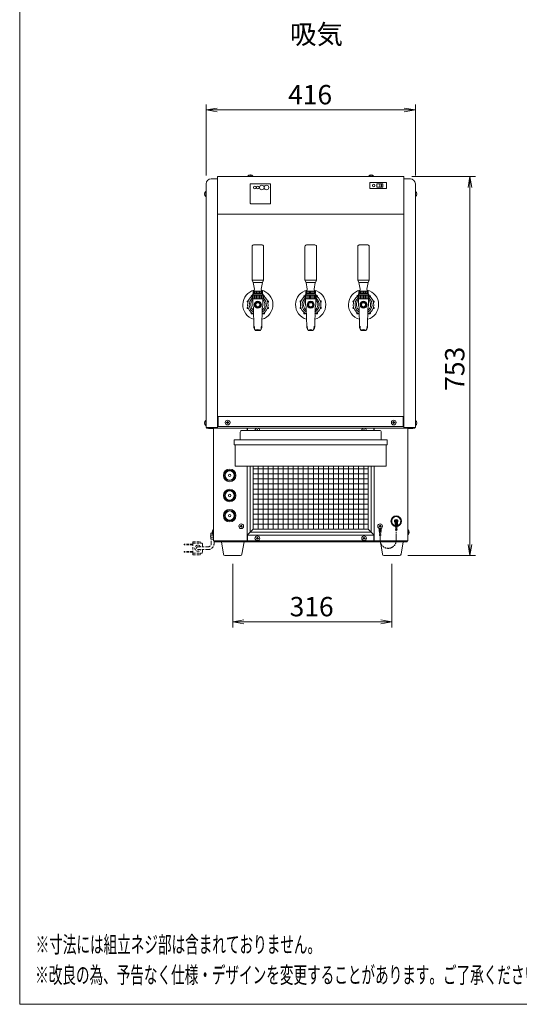
# Model space of a CAD drawing. Units: millimetres. Extents: x -124 to 6978, y -804 to 8604.
# Drawn here: x -124 to 869, y 5468 to 7424 of the extents above; entities that cross this region are included whole.
import ezdxf

# ---------------------------------------------------------------- set-up
doc = ezdxf.new("R2010")
doc.units = ezdxf.units.MM
doc.linetypes.add('AM_ISO09W050', pattern=[22.5, 12, -1.5, 3, -1.5, 3, -1.5])
doc.linetypes.add('DASHED2', pattern=[9.525, 6.35, -3.175])
doc.layers.get('0').update_dxf_attribs({"lineweight": 18})
for name, color, linetype, lineweight in [('ACｺｰﾄﾞ', 252, 'DASHED2', 18), ('AM_5', 51, 'Continuous', 18), ('仮想線', 44, 'AM_ISO09W050', 13), ('図面枠', 111, 'Continuous', 15), ('弱線', 133, 'Continuous', 13)]:
    doc.layers.add(name, color=color, linetype=linetype, lineweight=lineweight)
doc.styles.get("Standard").update_dxf_attribs({"font": 'simplex.shx', "bigfont": 'bigfont.shx'})

# ---------------------------------------------------------------- blocks, each defined once
blk = doc.blocks.new('A$C6A0D73E1')
at = {"color": 0, "linetype": 'ByBlock', "lineweight": -2}
for p, q in [((2, -88.03), (0, -88.36)), ((2, -88.69), (0, -88.36)), ((0, -88.36), (2, -88.36)), ((35.82, -88.03), (37.82, -88.36)), ((35.82, -88.69), (37.82, -88.36)), ((37.82, -88.36), (35.82, -88.36)), ((47.35, -102.36), (47.68, -100.36)), ((48.02, -102.36), (47.68, -100.36)), ((47.68, -100.36), (47.68, -102.36)), ((47.35, -166.82), (47.68, -168.82)), ((48.02, -166.82), (47.68, -168.82)), ((47.68, -168.82), (47.68, -166.82)), ((6.82, -180.48), (4.82, -180.82)), ((6.82, -181.15), (4.82, -180.82)), ((4.82, -180.82), (6.82, -180.82)), ((31.55, -180.48), (33.55, -180.82)), ((31.55, -181.15), (33.55, -180.82)), ((33.55, -180.82), (31.55, -180.82))]:
    blk.add_line(p, q, dxfattribs=at)
at = {"layer": 'AM_5', "color": 4, "lineweight": 9}
for p, q in [((0, -100.22), (0, -87.36)), ((2, -88.36), (35.82, -88.36)), ((37.82, -100.22), (37.82, -87.36)), ((37.18, -100.36), (48.68, -100.36)), ((47.68, -102.36), (47.68, -166.82)), ((36.46, -168.82), (48.68, -168.82)), ((4.82, -170.32), (4.82, -181.82)), ((33.55, -170.32), (33.55, -181.82)), ((6.82, -180.82), (31.55, -180.82))]:
    blk.add_line(p, q, dxfattribs=at)
at = {"layer": '図面枠'}
for p, q in [((-33.66, -249.89), (-33.66, 35.19)), ((164.54, -249.89), (-33.66, -249.89))]:
    blk.add_line(p, q, dxfattribs=at)
blk.add_text('吸気', height=3.5).set_placement((15.18, -76.45))
at = {"layer": 'AM_5'}
for s, p in [('416', (14.83, -87.36)), ('316', (15.1, -179.82))]:
    blk.add_text(s, height=3.5, dxfattribs=at).set_placement(p)
blk.add_text('753', height=3.5, rotation=90, dxfattribs=at).set_placement((46.68, -139.09))
at = {"layer": '図面枠', "width": 0.6}
for s, p in [('%%U※寸法には組立ネジ部は含まれておりません。', (-30.78, -240.59)), ('%%U※改良の為、予告なく仕様・デザインを変更することがあります。ご了承ください。', (-30.86, -246.09))]:
    blk.add_text(s, height=3, dxfattribs=at).set_placement(p)

msp = doc.modelspace()

# ---------------------------------------------------------------- hatches: boundary and pattern name
at = {"layer": '弱線', "ltscale": 0.3}
h = msp.add_hatch(dxfattribs=at)
h.set_pattern_fill('_U', color=256, scale=2.5, angle=90, style=0, pattern_type=0)
h.set_pattern_definition([(90, (-1205.428, 3994.9082), (-2.5, 2e-16), [])])
h.paths.add_polyline_path([(360.2, 6869.5), (339.2, 6869.5), (339.2, 6877.2), (360.2, 6877.2)])
at = {"layer": '弱線'}
h = msp.add_hatch(dxfattribs=at)
h.set_pattern_fill('_U', color=256, scale=2.5, angle=90, style=0, pattern_type=0)
h.set_pattern_definition([(90, (-1205.428, 3995.2082), (-2.5, 2e-16), [])])
h.paths.add_polyline_path([(340.2, 6885), (359.2, 6885), (359.2, 6880), (340.2, 6880)])
at = {"layer": '弱線', "ltscale": 0.3}
h = msp.add_hatch(dxfattribs=at)
h.set_pattern_fill('_U', color=256, scale=2.5, angle=90, style=0, pattern_type=0)
h.set_pattern_definition([(90, (-1100.4263, 3994.9082), (-2.5, 2e-16), [])])
h.paths.add_polyline_path([(465.2, 6869.5), (444.2, 6869.5), (444.2, 6877.2), (465.2, 6877.2)])
at = {"layer": '弱線'}
h = msp.add_hatch(dxfattribs=at)
h.set_pattern_fill('_U', color=256, scale=2.5, angle=90, style=0, pattern_type=0)
h.set_pattern_definition([(90, (-1100.4263, 3995.2082), (-2.5, 2e-16), [])])
h.paths.add_polyline_path([(445.2, 6885), (464.2, 6885), (464.2, 6880), (445.2, 6880)])
at = {"layer": '弱線', "ltscale": 0.3}
h = msp.add_hatch(dxfattribs=at)
h.set_pattern_fill('_U', color=256, scale=2.5, angle=90, style=0, pattern_type=0)
h.set_pattern_definition([(90, (-995.428, 3994.9082), (-2.5, 2e-16), [])])
h.paths.add_polyline_path([(570.2, 6869.5), (549.2, 6869.5), (549.2, 6877.2), (570.2, 6877.2)])
at = {"layer": '弱線'}
h = msp.add_hatch(dxfattribs=at)
h.set_pattern_fill('_U', color=256, scale=2.5, angle=90, style=0, pattern_type=0)
h.set_pattern_definition([(90, (-995.428, 3995.2082), (-2.5, 2e-16), [])])
h.paths.add_polyline_path([(550.2, 6885), (569.2, 6885), (569.2, 6880), (550.2, 6880)])
h = msp.add_hatch(dxfattribs=at)
h.set_pattern_fill('_USER', color=256, scale=10, angle=90, style=0, double=1, pattern_type=0)
h.set_pattern_definition([(90, (1e-13, 6271.881), (-10, 6e-16), []), (180, (1e-13, 6271.881), (-1e-15, -10), [])])
edge = h.paths.add_edge_path(flags=0)
edge.add_line((340.7, 6537.5), (568.7, 6537.5))
edge.add_line((568.7, 6412), (568.7, 6537.5))
edge.add_line((340.7, 6412), (568.7, 6412))
edge.add_line((340.7, 6537.5), (340.7, 6412))
edge = h.paths.add_edge_path(flags=0)
edge.add_line((340.7, 6537.5), (568.7, 6537.5))
edge.add_line((340.7, 6590), (340.7, 6537.5))
edge.add_line((443.7, 6590), (340.7, 6590))
edge.add_line((443.7, 6570), (443.7, 6590))
edge.add_line((463.7, 6570), (443.7, 6570))
edge.add_line((463.7, 6590), (463.7, 6570))
edge.add_line((568.7, 6590), (463.7, 6590))
edge.add_line((568.7, 6537.5), (568.7, 6590))
edge = h.paths.add_edge_path(flags=0)
edge.add_line((340.7, 6537.5), (568.7, 6537.5))
edge.add_line((340.7, 6590), (340.7, 6537.5))
edge.add_line((443.7, 6590), (340.7, 6590))
edge.add_line((443.7, 6570), (443.7, 6590))
edge.add_line((463.7, 6570), (443.7, 6570))
edge.add_line((463.7, 6590), (463.7, 6570))
edge.add_line((568.7, 6590), (463.7, 6590))
edge.add_line((568.7, 6537.5), (568.7, 6590))

# ---------------------------------------------------------------- linework, layer by layer
for p, q in [((256.7, 7108), (269.7, 7108)), ((269.7, 7113), (639.7, 7113)), ((269.7, 7113), (269.7, 7038)), ((269.7, 7108), (269.7, 6614)), ((270.2, 7113), (639.2, 7113)), ((605.2, 7101), (572.2, 7101)), ((572.2, 7101), (572.2, 7089)), ((605.2, 7101), (605.2, 7089)), ((639.7, 7113), (639.7, 7038)), ((639.7, 7108), (639.7, 6614)), ((652.7, 7108), (639.7, 7108)), ((246.7, 7098), (246.7, 6614)), ((605.2, 7089), (572.2, 7089)), ((586.2, 7098.5), (598.2, 7098.5)), ((586.2, 7091.5), (586.2, 7098.5)), ((598.2, 7091.5), (586.2, 7091.5)), ((592.2, 7091.5), (592.2, 7098.5)), ((592.2, 7098), (592.2, 7092)), ((595.2, 7098.5), (595.2, 7091.5)), ((595.2, 7098), (595.2, 7092)), ((598.2, 7091.5), (598.2, 7098.5)), ((662.7, 7098), (662.7, 6614)), ((269.7, 7038), (639.7, 7038)), ((269.7, 7038), (269.7, 6636)), ((639.7, 7038), (639.7, 6636)), ((360.7, 6877.2), (338.7, 6877.2)), ((340.2, 6885), (359.2, 6885)), ((465.7, 6877.2), (443.7, 6877.2)), ((445.2, 6885), (464.2, 6885)), ((570.7, 6877.2), (548.7, 6877.2)), ((550.2, 6885), (569.2, 6885)), ((348.9, 6862), (348.9, 6863.6)), ((348.9, 6852.5), (348.9, 6854.1)), ((350.5, 6862), (350.5, 6863.6)), ((350.5, 6852.5), (350.5, 6854.1)), ((453.9, 6862), (453.9, 6863.6)), ((453.9, 6852.5), (453.9, 6854.1)), ((455.5, 6862), (455.5, 6863.6)), ((455.5, 6852.5), (455.5, 6854.1)), ((558.9, 6862), (558.9, 6863.6)), ((558.9, 6852.5), (558.9, 6854.1)), ((560.5, 6862), (560.5, 6863.6)), ((560.5, 6852.5), (560.5, 6854.1)), ((269.7, 6636), (639.7, 6636)), ((270.7, 6636), (270.7, 6616)), ((638.7, 6636), (638.7, 6616)), ((246.7, 6614), (269.7, 6614)), ((247.7, 6614), (247.7, 6613)), ((247.7, 6613), (661.7, 6613)), ((261.7, 6613), (251.7, 6613)), ((251.7, 6612), (251.7, 6613)), ((261.7, 6612), (251.7, 6612)), ((261.7, 6613), (261.7, 6389)), ((261.7, 6613), (328.7, 6613)), ((638.7, 6616), (270.7, 6616)), ((328.7, 6608.1), (328.7, 6613)), ((328.7, 6613), (328.7, 6608.1)), ((329.2, 6608.1), (329.2, 6613)), ((329.2, 6613), (580.2, 6613)), ((580.2, 6608.1), (580.2, 6613)), ((580.7, 6608.1), (580.7, 6613)), ((580.7, 6613), (580.7, 6608.1)), ((580.7, 6613), (647.7, 6613)), ((662.7, 6614), (639.7, 6614)), ((647.7, 6613), (647.7, 6389)), ((647.7, 6613), (657.7, 6613)), ((647.7, 6612), (657.7, 6612)), ((657.7, 6613), (657.7, 6612)), ((661.7, 6614), (661.7, 6613)), ((328.7, 6537.5), (328.7, 6389)), ((580.7, 6537.5), (580.7, 6389)), ((622.5, 6417.5), (622.5, 6425.4)), ((622.5, 6418), (627, 6418)), ((622.5, 6417.5), (627, 6417.5)), ((624.1, 6417.5), (624.1, 6425.5)), ((624.4, 6416.7), (624.4, 6417.5)), ((625, 6416.7), (625, 6417.5)), ((625.3, 6417.5), (625.3, 6425.5)), ((627, 6417.5), (627, 6425.4)), ((328.7, 6399), (328.7, 6413)), ((340.7, 6412), (328.7, 6400)), ((329.2, 6399), (328.7, 6399)), ((329.2, 6400), (329.2, 6389)), ((329.2, 6400), (580.2, 6400)), ((568.7, 6412), (580.7, 6400)), ((580.2, 6400), (580.2, 6389)), ((580.7, 6399), (580.2, 6399)), ((580.7, 6413), (580.7, 6399)), ((590.5, 6407.5), (590.5, 6413.9)), ((590.5, 6408), (595, 6408)), ((590.5, 6407.5), (595, 6407.5)), ((592.1, 6407.5), (592.1, 6413.4)), ((592.4, 6406.7), (592.4, 6407.5)), ((592.4, 6402.2), (592.4, 6403.6)), ((593, 6406.7), (593, 6407.5)), ((593, 6402.2), (593, 6403.6)), ((593.3, 6407.5), (593.3, 6413.4)), ((595, 6407.5), (595, 6413.9)), ((624.4, 6412.2), (624.4, 6413.6)), ((625, 6412.2), (625, 6413.6)), ((328.7, 6389), (261.7, 6389)), ((262.7, 6389), (262.7, 6387)), ((262.7, 6387), (646.7, 6387)), ((329.2, 6389), (580.2, 6389)), ((580.7, 6389), (647.7, 6389)), ((646.7, 6389), (646.7, 6387))]:
    msp.add_line(p, q)
for points in [[(330, 7113), (339.4, 7113), (339.4, 7113.5, 0.205718), (335.1, 7115.8), (335.1, 7115.5), (334.3, 7115.5), (334.3, 7115.8, 0.205718), (330, 7113.5)], [(570, 7113), (579.4, 7113), (579.4, 7113.5, 0.205718), (575.1, 7115.8), (575.1, 7115.5), (574.3, 7115.5), (574.3, 7115.8, 0.205718), (570, 7113.5)], [(246.7, 7082.7), (246.7, 7073.3), (246.2, 7073.3, -0.205718), (243.9, 7077.6), (244.2, 7077.6), (244.2, 7078.4), (243.9, 7078.4, -0.205718), (246.2, 7082.7)], [(662.7, 7082.7), (662.7, 7073.3), (663.2, 7073.3, 0.205718), (665.5, 7077.6), (665.2, 7077.6), (665.2, 7078.4), (665.5, 7078.4, 0.205718), (663.2, 7082.7)], [(341.6, 6886), (340.2, 6885), (340.2, 6880), (359.2, 6880), (359.2, 6885), (357.8, 6886, -0.289246), (356.5, 6888.9), (358.8, 6902.5), (340.6, 6902.5), (342.9, 6888.9, -0.289246)], [(446.6, 6886), (445.2, 6885), (445.2, 6880), (464.2, 6880), (464.2, 6885), (462.8, 6886, -0.289246), (461.5, 6888.9), (463.8, 6902.5), (445.6, 6902.5), (447.9, 6888.9, -0.289246)], [(551.6, 6886), (550.2, 6885), (550.2, 6880), (569.2, 6880), (569.2, 6885), (567.8, 6886, -0.289246), (566.5, 6888.9), (568.8, 6902.5), (550.6, 6902.5), (552.9, 6888.9, -0.289246)], [(246.7, 6627.7), (246.7, 6618.3), (246.2, 6618.3, -0.205718), (243.9, 6622.6), (244.2, 6622.6), (244.2, 6623.4), (243.9, 6623.4, -0.205718), (246.2, 6627.7)], [(662.7, 6627.7), (662.7, 6618.3), (663.2, 6618.3, 0.205718), (665.5, 6622.6), (665.2, 6622.6), (665.2, 6623.4), (665.5, 6623.4, 0.205718), (663.2, 6627.7)], [(314.7, 6589.5), (594.7, 6589.5), (594.7, 6605.1, 0.414214), (591.7, 6608.1), (317.7, 6608.1, 0.414214), (314.7, 6605.1)], [(261.7, 6410.7), (261.7, 6401.3), (261.2, 6401.3, -0.205718), (258.9, 6405.6), (259.2, 6405.6), (259.2, 6406.4), (258.9, 6406.4, -0.205718), (261.2, 6410.7)], [(647.7, 6410.7), (647.7, 6401.3), (648.2, 6401.3, 0.205718), (650.5, 6405.6), (650.2, 6405.6), (650.2, 6406.4), (650.5, 6406.4, 0.205718), (648.2, 6410.7)], [(284.2, 6360, -0.373238), (281.2, 6362.6), (277.2, 6387), (322.2, 6387), (318.2, 6362.6, -0.373238), (315.2, 6360)], [(600.2, 6360, -0.373238), (597.2, 6362.6), (593.2, 6387), (638.2, 6387), (634.2, 6362.6, -0.373238), (631.2, 6360)]]:
    msp.add_lwpolyline(points, format="xyb", close=True)
at = {"linetype": 'Continuous'}
for points in [[(341.2, 6976.8, 0.414214), (338.2, 6973.8), (338.2, 6907), (340.5, 6902.5), (359, 6902.5), (361.2, 6907), (361.2, 6973.8, 0.414214), (358.2, 6976.8), (358.2, 6976.8)], [(446.2, 6976.8, 0.414214), (443.2, 6973.8), (443.2, 6907), (445.5, 6902.5), (464, 6902.5), (466.2, 6907), (466.2, 6973.8, 0.414214), (463.2, 6976.8), (463.2, 6976.8)], [(551.2, 6976.8, 0.414214), (548.2, 6973.8), (548.2, 6907), (550.5, 6902.5), (569, 6902.5), (571.2, 6907), (571.2, 6973.8, 0.414214), (568.2, 6976.8), (568.2, 6976.8)]]:
    msp.add_lwpolyline(points, format="xyb", close=True, dxfattribs=at)
for points in [[(341, 6880, 0.080006), (339.2, 6877.5), (338.7, 6877.2), (338.7, 6869.5), (360.7, 6869.5), (360.7, 6877.2), (360.2, 6877.5, 0.080278), (358.4, 6880)], [(355.4, 6808.5, 0.18257), (357.6, 6813.9), (358.4, 6850.9, -0.085727), (359.1, 6854.2, 0.091037), (359.7, 6857.8), (359.7, 6869.5), (339.7, 6869.5), (339.7, 6857.8, 0.091037), (340.4, 6854.2, -0.085727), (341, 6850.9), (341.8, 6813.9, 0.18257), (344, 6808.5)], [(446.1, 6880, 0.080006), (444.2, 6877.5), (443.7, 6877.2), (443.7, 6869.5), (465.7, 6869.5), (465.7, 6877.2), (465.2, 6877.5, 0.080278), (463.4, 6880)], [(460.4, 6808.5, 0.18257), (462.6, 6813.9), (463.4, 6850.9, -0.085727), (464.1, 6854.2, 0.091037), (464.7, 6857.8), (464.7, 6869.5), (444.7, 6869.5), (444.7, 6857.8, 0.091037), (445.4, 6854.2, -0.085727), (446, 6850.9), (446.8, 6813.9, 0.18257), (449, 6808.5)], [(551, 6880, 0.080006), (549.2, 6877.5), (548.7, 6877.2), (548.7, 6869.5), (570.7, 6869.5), (570.7, 6877.2), (570.2, 6877.5, 0.080278), (568.4, 6880)], [(565.4, 6808.5, 0.18257), (567.6, 6813.9), (568.4, 6850.9, -0.085727), (569.1, 6854.2, 0.091037), (569.7, 6857.8), (569.7, 6869.5), (549.7, 6869.5), (549.7, 6857.8, 0.091037), (550.4, 6854.2, -0.085727), (551, 6850.9), (551.8, 6813.9, 0.18257), (554, 6808.5)], [(341.8, 6813.9, -0.226721), (342.7, 6815.5, 0.122934), (344.7, 6807.1, 0.279227), (345.2, 6806.8), (349.7, 6806.8), (354.3, 6806.8, 0.279227), (354.7, 6807.1, 0.122934), (356.7, 6815.5, -0.226721), (357.6, 6813.9)], [(354.5, 6806.9, 0.161081), (349.7, 6808.5, 0.161081), (344.9, 6806.9)], [(446.8, 6813.9, -0.226721), (447.7, 6815.5, 0.122934), (449.7, 6807.1, 0.279227), (450.2, 6806.8), (454.7, 6806.8), (459.3, 6806.8, 0.279227), (459.7, 6807.1, 0.122934), (461.7, 6815.5, -0.226721), (462.6, 6813.9)], [(459.5, 6806.9, 0.161081), (454.7, 6808.5, 0.161081), (449.9, 6806.9)], [(551.8, 6813.9, -0.226721), (552.7, 6815.5, 0.122934), (554.7, 6807.1, 0.279227), (555.2, 6806.8), (559.7, 6806.8), (564.3, 6806.8, 0.279227), (564.7, 6807.1, 0.122934), (566.7, 6815.5, -0.226721), (567.6, 6813.9)], [(564.5, 6806.9, 0.161081), (559.7, 6808.5, 0.161081), (554.9, 6806.9)]]:
    msp.add_lwpolyline(points, format="xyb")
for points in [[(302.7, 6579.5), (606.7, 6579.5), (606.7, 6589.5), (302.7, 6589.5)], [(304.7, 6537.5), (604.7, 6537.5), (604.7, 6579.5), (304.7, 6579.5)]]:
    msp.add_lwpolyline(points, close=True)
for points in [[(328.7, 6537.5), (328.7, 6400), (580.7, 6400), (580.7, 6537.5)], [(340.7, 6537.5), (340.7, 6412), (568.7, 6412), (568.7, 6537.5)], [(259.3, 6404), (256.2, 6404), (256.2, 6400)], [(256.2, 6396), (256.2, 6392), (261.7, 6392)]]:
    msp.add_lwpolyline(points)
for centre, radius in [((579.7, 7095), 2.5), ((349.7, 6858), 5.58), ((349.7, 6858), 4), ((454.7, 6858), 5.58), ((454.7, 6858), 4), ((559.7, 6858), 5.58), ((559.7, 6858), 4), ((289.7, 6624), 4.7), ((619.7, 6624), 4.7), ((293.7, 6519), 12.5), ((293.7, 6519), 10.5), ((293.7, 6519), 2.5), ((293.7, 6479), 12.5), ((293.7, 6479), 10.5), ((293.7, 6479), 2.5), ((293.7, 6439), 12.5), ((293.7, 6439), 10.5), ((293.7, 6439), 2.5), ((624.7, 6428), 10.5), ((316.7, 6418), 4.7), ((592.7, 6418), 4.7), ((624.7, 6428), 2.6), ((624.7, 6415.1), 1.6), ((348.7, 6394), 4.7), ((560.7, 6394), 4.7), ((592.7, 6405.1), 1.6), ((592.7, 6400.6), 1.6), ((624.7, 6410.6), 1.6)]:
    msp.add_circle(centre, radius)
for centre, radius, start, end in [((256.7, 7098), 10, 90, 180), ((652.7, 7098), 10, 0, 90), ((349.7, 6858), 30, 103.546, 254.0594), ((349.7, 6858), 30, 285.9442, 76.454), ((454.7, 6858), 30, 103.546, 254.0594), ((454.7, 6858), 30, 285.9442, 76.454), ((559.7, 6858), 30, 103.546, 254.0594), ((559.7, 6858), 30, 285.9442, 76.454), ((349.7, 6858), 20.5, 122.4573, 245.6461), ((349.7, 6858), 20.5, 294.3594, 57.5543), ((454.7, 6858), 20.5, 122.4573, 245.6461), ((454.7, 6858), 20.5, 294.3594, 57.5543), ((559.7, 6858), 20.5, 122.4573, 245.6461), ((559.7, 6858), 20.5, 294.3594, 57.5543), ((348.7, 6608), 4.7, 1.0972, 178.9028), ((560.7, 6608), 4.7, 1.0972, 178.9028), ((624.7, 6428), 10, 283.0029, 256.9971), ((624.7, 6428), 3.5, 310.0052, 229.9948), ((260, 6398), 4.25, 151.9275, 208.0725)]:
    msp.add_arc(centre, radius, start, end)
at = {"ltscale": 0.1}
for centre, start, end in [((349.7, 6858), 130.3202, 239.8543), ((349.7, 6858), 300.1596, 49.6798), ((454.7, 6858), 130.3202, 239.8543), ((454.7, 6858), 300.1596, 49.6798), ((559.7, 6858), 130.3202, 239.8543), ((559.7, 6858), 300.1596, 49.6798)]:
    msp.add_arc(centre, 17, start, end, dxfattribs=at)
at = {"ltscale": 0.5}
for centre, start, end in [((349.7, 6858), 134.971, 232.5139), ((349.7, 6858), 307.5044, 45.0264), ((454.7, 6858), 134.971, 232.5139), ((454.7, 6858), 307.5044, 45.0264), ((559.7, 6858), 134.971, 232.5139), ((559.7, 6858), 307.5044, 45.0264)]:
    msp.add_arc(centre, 14.1, start, end, dxfattribs=at)
at = {"layer": 'ACｺｰﾄﾞ', "ltscale": 0.8}
for p, q in [((203.4, 6380.8), (203.4, 6382.3)), ((220.6, 6382.3), (203.4, 6382.3)), ((220.6, 6380.8), (203.4, 6380.8)), ((220.6, 6387.3), (220.6, 6384.3)), ((220.6, 6387.3), (234.3, 6387.3)), ((220.6, 6384.3), (220.6, 6364.3)), ((220.6, 6384.3), (238.4, 6384.3)), ((230.6, 6377), (250.4, 6377)), ((235.3, 6386.3), (235.3, 6384.3)), ((239.4, 6383.3), (239.4, 6377)), ((257.2, 6383.8), (257.2, 6392)), ((262.7, 6383.8), (262.7, 6389)), ((203.4, 6367.8), (203.4, 6366.3)), ((220.6, 6367.8), (203.4, 6367.8)), ((220.6, 6366.3), (203.4, 6366.3)), ((220.6, 6361.3), (220.6, 6364.3)), ((220.6, 6364.3), (238.4, 6364.3)), ((220.6, 6361.3), (234.3, 6361.3)), ((230.6, 6371.5), (250.4, 6371.5)), ((235.3, 6362.3), (235.3, 6364.3)), ((239.4, 6371.5), (239.4, 6365.3))]:
    msp.add_line(p, q, dxfattribs=at)
for centre, radius, start, end in [((230.6, 6374.3), 6, 27.2796, 332.7204), ((230.6, 6374.3), 2.75, 90, 270), ((234.3, 6386.3), 1, 0, 90), ((238.4, 6383.3), 1, 0, 90), ((250.4, 6383.8), 6.8, 270, 0), ((250.4, 6383.8), 12.3, 270, 0), ((234.3, 6362.3), 1, 270, 0), ((238.4, 6365.3), 1, 270, 0)]:
    msp.add_arc(centre, radius, start, end, dxfattribs=at)
at = {"layer": '仮想線'}
msp.add_lwpolyline([(592.7, 6399), (592.7, 6390, 0.414214), (608.7, 6374), (608.7, 6374, 0.414214), (624.7, 6390), (624.7, 6409)], format="xyb", dxfattribs=at)
at = {"layer": '弱線'}
for p, q in [((361.2, 6907), (338.2, 6907)), ((466.2, 6907), (443.2, 6907)), ((571.2, 6907), (548.2, 6907)), ((360.2, 6877.5), (339.2, 6877.5)), ((465.2, 6877.5), (444.2, 6877.5)), ((570.2, 6877.5), (549.2, 6877.5)), ((623, 6427.7), (623, 6428.4)), ((623, 6428.4), (623.4, 6428.4)), ((623.4, 6427.7), (623, 6427.7)), ((624.4, 6429.4), (624.4, 6429.8)), ((624.4, 6429.8), (625.1, 6429.8)), ((624.4, 6426.3), (624.4, 6426.7)), ((625.1, 6426.3), (624.4, 6426.3)), ((625.1, 6429.8), (625.1, 6429.4)), ((625.1, 6426.7), (625.1, 6426.3)), ((626.1, 6428.4), (626.5, 6428.4)), ((626.5, 6427.7), (626.1, 6427.7)), ((626.5, 6428.4), (626.5, 6427.7))]:
    msp.add_line(p, q, dxfattribs=at)
for points in [[(330, 7113.5), (339.4, 7113.5)], [(570, 7113.5), (579.4, 7113.5)], [(246.2, 7082.7), (246.2, 7073.3)], [(663.2, 7082.7), (663.2, 7073.3)], [(246.2, 6627.7), (246.2, 6618.3)], [(663.2, 6627.7), (663.2, 6618.3)], [(334.7, 6537.5), (334.7, 6406), (574.7, 6406), (574.7, 6537.5)], [(261.7, 6400), (256.2, 6400)], [(261.2, 6410.7), (261.2, 6401.3)], [(648.2, 6410.7), (648.2, 6401.3)], [(256.2, 6396), (261.7, 6396)]]:
    msp.add_lwpolyline(points, dxfattribs=at)
for points in [[(335.7, 7058.5), (373.7, 7058.5, 0.414214), (374.7, 7059.5), (374.7, 7097.5, 0.414214), (373.7, 7098.5), (335.7, 7098.5, 0.414214), (334.7, 7097.5), (334.7, 7059.5, 0.414214)], [(289.3, 6622.6), (289.3, 6622), (290.1, 6622), (290.1, 6622.6, -0.414214), (291.1, 6623.6), (291.7, 6623.6), (291.7, 6624.4), (291.1, 6624.4, -0.414214), (290.1, 6625.4), (290.1, 6626), (289.3, 6626), (289.3, 6625.4, -0.414214), (288.3, 6624.4), (287.7, 6624.4), (287.7, 6623.6), (288.3, 6623.6, -0.414214)], [(619.3, 6622.6), (619.3, 6622), (620.1, 6622), (620.1, 6622.6, -0.414214), (621.1, 6623.6), (621.7, 6623.6), (621.7, 6624.4), (621.1, 6624.4, -0.414214), (620.1, 6625.4), (620.1, 6626), (619.3, 6626), (619.3, 6625.4, -0.414214), (618.3, 6624.4), (617.7, 6624.4), (617.7, 6623.6), (618.3, 6623.6, -0.414214)], [(316.3, 6416.6), (316.3, 6416), (317.1, 6416), (317.1, 6416.6, -0.414214), (318.1, 6417.6), (318.7, 6417.6), (318.7, 6418.4), (318.1, 6418.4, -0.414214), (317.1, 6419.4), (317.1, 6420), (316.3, 6420), (316.3, 6419.4, -0.414214), (315.3, 6418.4), (314.7, 6418.4), (314.7, 6417.6), (315.3, 6417.6, -0.414214)], [(592.3, 6416.6), (592.3, 6416), (593.1, 6416), (593.1, 6416.6, -0.414214), (594.1, 6417.6), (594.7, 6417.6), (594.7, 6418.4), (594.1, 6418.4, -0.414214), (593.1, 6419.4), (593.1, 6420), (592.3, 6420), (592.3, 6419.4, -0.414214), (591.3, 6418.4), (590.7, 6418.4), (590.7, 6417.6), (591.3, 6417.6, -0.414214)], [(348.3, 6392.6), (348.3, 6392), (349.1, 6392), (349.1, 6392.6, -0.414214), (350.1, 6393.6), (350.7, 6393.6), (350.7, 6394.4), (350.1, 6394.4, -0.414214), (349.1, 6395.4), (349.1, 6396), (348.3, 6396), (348.3, 6395.4, -0.414214), (347.3, 6394.4), (346.7, 6394.4), (346.7, 6393.6), (347.3, 6393.6, -0.414214)], [(560.3, 6392.6), (560.3, 6392), (561.1, 6392), (561.1, 6392.6, -0.414214), (562.1, 6393.6), (562.7, 6393.6), (562.7, 6394.4), (562.1, 6394.4, -0.414214), (561.1, 6395.4), (561.1, 6396), (560.3, 6396), (560.3, 6395.4, -0.414214), (559.3, 6394.4), (558.7, 6394.4), (558.7, 6393.6), (559.3, 6393.6, -0.414214)]]:
    msp.add_lwpolyline(points, format="xyb", close=True, dxfattribs=at)
for points in [[(338.7, 6875.7, 0.36551), (336.8, 6875.8, 0.414214), (336.4, 6873.7), (336.5, 6873.7)], [(362.9, 6873.7), (363, 6873.7, 0.414214), (362.6, 6875.8, 0.366441), (360.7, 6875.7, 0.366441)], [(443.7, 6875.7, 0.36551), (441.8, 6875.8, 0.414214), (441.4, 6873.7), (441.5, 6873.7)], [(467.9, 6873.7), (468, 6873.7, 0.414214), (467.6, 6875.8, 0.366441), (465.7, 6875.7, 0.366441)], [(548.7, 6875.7, 0.36551), (546.8, 6875.8, 0.414214), (546.4, 6873.7), (546.5, 6873.7)], [(572.9, 6873.7), (573, 6873.7, 0.414214), (572.6, 6875.8, 0.366441), (570.7, 6875.7, 0.366441)], [(330.7, 6865.8), (330.7, 6865.8, 0.414214), (328.8, 6864.8, 0.414214), (329.7, 6862.9), (329.8, 6862.9)], [(329.8, 6853.1), (329.7, 6853.1, 0.414214), (328.8, 6851.2, 0.414214), (330.7, 6850.3), (330.7, 6850.3)], [(369.6, 6862.9), (369.7, 6862.9, 0.414214), (370.6, 6864.8, 0.414214), (368.7, 6865.8), (368.7, 6865.8)], [(368.7, 6850.3), (368.7, 6850.3, 0.414214), (370.6, 6851.2, 0.414214), (369.7, 6853.1), (369.6, 6853.1)], [(435.7, 6865.8), (435.7, 6865.8, 0.414214), (433.8, 6864.8, 0.414214), (434.7, 6862.9), (434.8, 6862.9)], [(434.8, 6853.1), (434.7, 6853.1, 0.414214), (433.8, 6851.2, 0.414214), (435.7, 6850.3), (435.7, 6850.3)], [(474.6, 6862.9), (474.7, 6862.9, 0.414214), (475.6, 6864.8, 0.414214), (473.7, 6865.8), (473.7, 6865.8)], [(473.7, 6850.3), (473.7, 6850.3, 0.414214), (475.6, 6851.2, 0.414214), (474.7, 6853.1), (474.6, 6853.1)], [(540.7, 6865.8), (540.7, 6865.8, 0.414214), (538.8, 6864.8, 0.414214), (539.7, 6862.9), (539.8, 6862.9)], [(539.8, 6853.1), (539.7, 6853.1, 0.414214), (538.8, 6851.2, 0.414214), (540.7, 6850.3), (540.7, 6850.3)], [(579.6, 6862.9), (579.7, 6862.9, 0.414214), (580.6, 6864.8, 0.414214), (578.7, 6865.8), (578.7, 6865.8)], [(578.7, 6850.3), (578.7, 6850.3, 0.414214), (580.6, 6851.2, 0.414214), (579.7, 6853.1), (579.6, 6853.1)], [(336.5, 6842.4), (336.4, 6842.3, 0.414214), (336.8, 6840.2, 0.414214), (338.9, 6840.6), (338.9, 6840.6)], [(360.5, 6840.6), (360.5, 6840.6, 0.414214), (362.6, 6840.2, 0.414214), (363, 6842.3), (362.9, 6842.4)], [(441.5, 6842.4), (441.4, 6842.3, 0.414214), (441.8, 6840.2, 0.414214), (443.9, 6840.6), (443.9, 6840.6)], [(465.5, 6840.6), (465.5, 6840.6, 0.414214), (467.6, 6840.2, 0.414214), (468, 6842.3), (467.9, 6842.4)], [(546.5, 6842.4), (546.4, 6842.3, 0.414214), (546.8, 6840.2, 0.414214), (548.9, 6840.6), (548.9, 6840.6)], [(570.5, 6840.6), (570.5, 6840.6, 0.414214), (572.6, 6840.2, 0.414214), (573, 6842.3), (572.9, 6842.4)], [(350.7, 6608.1), (350.7, 6608.4), (350.1, 6608.4, -0.414214), (349.1, 6609.4), (349.1, 6610), (348.3, 6610), (348.3, 6609.4, -0.414214), (347.3, 6608.4), (346.7, 6608.4), (346.7, 6608.1)], [(562.7, 6608.1), (562.7, 6608.4), (562.1, 6608.4, -0.414214), (561.1, 6609.4), (561.1, 6610), (560.3, 6610), (560.3, 6609.4, -0.414214), (559.3, 6608.4), (558.7, 6608.4), (558.7, 6608.1)]]:
    msp.add_lwpolyline(points, format="xyb", dxfattribs=at)
for centre, radius in [((343.7, 7091), 2.75), ((349.7, 7091), 2.75), ((357.7, 7091), 4.5), ((366.7, 7091), 4.5), ((349.7, 6858), 7), ((454.7, 6858), 7), ((559.7, 6858), 7), ((293.7, 6519), 9.25), ((293.7, 6479), 9.25), ((293.7, 6439), 9.25)]:
    msp.add_circle(centre, radius, dxfattribs=at)
for centre, radius, start, end in [((624.7, 6428), 9, 284.4775, 255.5225), ((623.4, 6429.4), 1, 270, 0), ((623.4, 6426.7), 1, 0, 90), ((626.1, 6429.4), 1, 180, 270), ((626.1, 6426.7), 1, 90, 180)]:
    msp.add_arc(centre, radius, start, end, dxfattribs=at)

# ---------------------------------------------------------------- block references
at = {"xscale": 11, "yscale": 11, "zscale": 11}
msp.add_blockref('A$C6A0D73E1', (246.7, 8217), dxfattribs=at)

doc.saveas('drawing.dxf')
